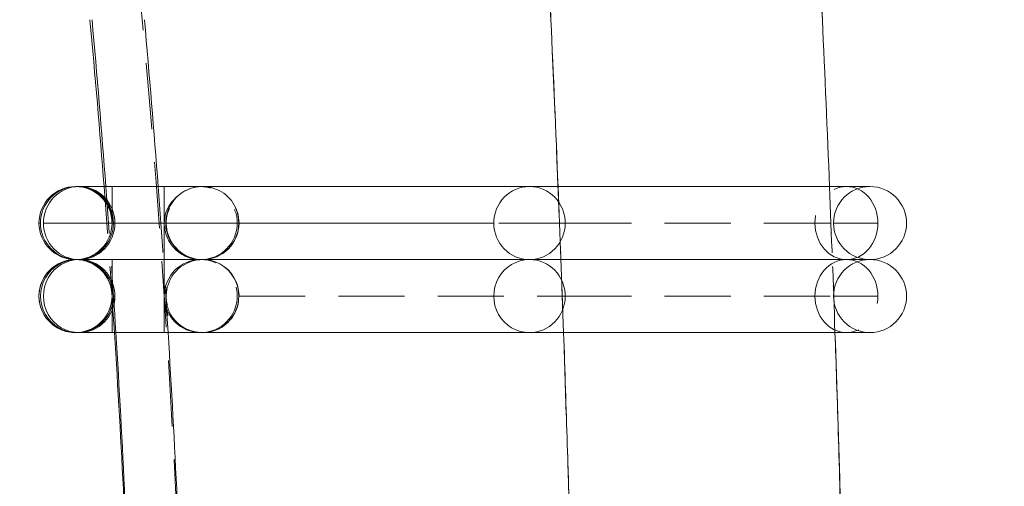
# Model space of a CAD drawing. Units: millimetres. Extents: x 517 to 2304, y -48 to 2040.
# Drawn here: x 1211 to 1305, y 454 to 499 of the extents above; entities that cross this region are included whole.
import ezdxf

# ---------------------------------------------------------------- set-up
doc = ezdxf.new("R2010")
doc.units = ezdxf.units.MM
doc.linetypes.add('HIDDEN', pattern=[9.525, 6.35, -3.175])
doc.styles.add('Text_Std', font='arial.ttf')
doc.dimstyles.new('Dim_Std', dxfattribs={"dimscale": 10, "dimtxt": 2, "dimasz": 2, "dimexe": 2, "dimexo": 2, "dimgap": 0.5, "dimtad": 1, "dimdec": 0, "dimzin": 0, "dimdsep": 46, "dimtxsty": 'Text_Std', "dimblk": 'ARCHTICK', "dimcen": 0.09, "dimclrd": 256, "dimclre": 256, "dimclrt": 256, "dimadec": 0, "dimazin": 0, "dimtfac": 1, "dimtdec": 0, "dimtmove": 2, "dimatfit": 3, "dimldrblk": 'CLOSEDBLANK', "dimfxl": 0, "dimtolj": 1, "dimtzin": 0, "dimlwd": -1, "dimlwe": -1, "dimarcsym": 0})

# ---------------------------------------------------------------- blocks, each defined once
blk = doc.blocks.new('_ArchTick')
at = {"color": 0, "linetype": 'ByBlock', "const_width": 0.15}
blk.add_lwpolyline([(-0.5, -0.5), (0.5, 0.5)], dxfattribs=at)
blk = doc.blocks.new('*D8')
at = {"transparency": 16777216}
for p, q in [((1013.91, 815.236), (1620.71, 815.236)), ((1600.71, 815.236), (1600.71, 173.316)), ((1293.47, 173.316), (1620.71, 173.316))]:
    blk.add_line(p, q, dxfattribs=at)
at = {"layer": 'Defpoints', "color": 0, "transparency": 16777216}
for p in [(993.91, 815.236), (1273.47, 173.316), (1600.71, 173.316)]:
    blk.add_point(p, dxfattribs=at)
at = {"transparency": 16777216, "xscale": 20, "yscale": 20, "zscale": 20}
for p, rotation in [((1600.71, 815.236), 90), ((1600.71, 173.316), 270)]:
    blk.add_blockref('_ArchTick', p, dxfattribs=dict(at, rotation=rotation))
at = {"transparency": 16777216, "insert": (1585.498, 494.276), "char_height": 20, "attachment_point": 5, "rotation": 90, "style": 'Text_Std'}
blk.add_mtext('\\A1;642', dxfattribs=at)
blk = doc.blocks.new('_ClosedBlank')
at = {"color": 0, "linetype": 'ByBlock', "lineweight": -2}
for p, q in [((-1, 0.1667), (0, 0)), ((-1, 0.1667), (-1, -0.1667)), ((0, 0), (-1, -0.1667))]:
    blk.add_line(p, q, dxfattribs=at)

msp = doc.modelspace()

# ---------------------------------------------------------------- linework, layer by layer
at = {"linetype": 'Continuous', "lineweight": 0}
for p, q in [((1216.073, 482.962), (1216.073, 482.962)), ((1216.073, 482.962), (1216.212, 482.962)), ((1216.425, 482.962), (1216.212, 482.962)), ((1216.425, 482.962), (1259.592, 482.962)), ((1292.24, 482.962), (1259.592, 482.962)), ((1212.712, 479.462), (1212.573, 479.462)), ((1256.167, 479.462), (1212.999, 479.462)), ((1216.073, 475.962), (1216.212, 475.962)), ((1216.073, 475.962), (1216.212, 475.962)), ((1216.425, 475.962), (1216.212, 475.962)), ((1216.212, 475.962), (1216.425, 475.962)), ((1216.425, 475.962), (1259.592, 475.962)), ((1216.425, 475.962), (1259.592, 475.962)), ((1292.24, 475.962), (1259.592, 475.962)), ((1259.592, 475.962), (1292.24, 475.962)), ((1216.212, 468.962), (1216.073, 468.962)), ((1216.212, 468.962), (1216.425, 468.962)), ((1259.592, 468.962), (1216.425, 468.962)), ((1259.592, 468.962), (1292.24, 468.962))]:
    msp.add_line(p, q, dxfattribs=at)
at = {"color": 1, "linetype": 'HIDDEN', "lineweight": 0}
for p, q in [((1219.573, 479.462), (1219.573, 482.962)), ((1224.584, 482.962), (1224.584, 479.462)), ((1219.712, 479.462), (1224.584, 479.462)), ((1224.584, 479.462), (1224.584, 475.962)), ((1224.584, 479.462), (1224.726, 479.462)), ((1263.017, 479.462), (1256.167, 479.462)), ((1263.017, 479.462), (1288.74, 479.462)), ((1292.995, 479.462), (1288.74, 479.462)), ((1219.573, 472.462), (1219.573, 475.962)), ((1224.584, 472.462), (1224.584, 475.962)), ((1219.712, 472.462), (1219.85, 472.462)), ((1224.584, 472.462), (1224.584, 468.962)), ((1231.726, 472.462), (1231.749, 472.462)), ((1231.749, 472.462), (1263.017, 472.462)), ((1263.017, 472.462), (1288.74, 472.462)), ((1288.74, 472.462), (1292.995, 472.462))]:
    msp.add_line(p, q, dxfattribs=at)
at = {"linetype": 'Continuous', "lineweight": 0}
for centre, start, end in [((1216.073, 479.462), 90, 270), ((1216.073, 479.462), 90, 270), ((1292.24, 479.462), 270, 90), ((1216.073, 472.462), 90.00093, 270), ((1292.24, 472.462), 270, 90)]:
    msp.add_arc(centre, 3.5, start, end, dxfattribs=at)
at = {"color": 1, "linetype": 'HIDDEN', "lineweight": 0}
for centre, start, end in [((1216.073, 479.462), 0, 90), ((1216.073, 479.462), 360, 90), ((1292.24, 479.462), 90, 180), ((1216.073, 479.462), 270, 0), ((1216.073, 479.462), 270, 360), ((1292.24, 479.462), 180, 270), ((1216.073, 472.462), 360, 90), ((1292.24, 472.462), 90, 180), ((1292.24, 472.462), 180, 270), ((1216.073, 472.462), 270.00097, 351.0319)]:
    msp.add_arc(centre, 3.5, start, end, dxfattribs=at)
for centre, major_axis, ratio, start_param, end_param in [((-1540.312, 375.35), (2804.818, 0), 0.975614, 0, 0.080572), ((-1540.312, 375.35), (2830.818, 0), 0.975614, 0.044773, 0.049848), ((1216.073, 479.462), (0, 3.5), 0.999983, -1.570796, 0), ((1216.212, 479.462), (0, 3.5), 0.999983, -1.570796, 0), ((133.819, 399.918), (1088.193, 0), 0.996195, 0.063734, 0.07668), ((133.819, 402.097), (1088.193, 0), 0.996195, 0.06172, 0.074664), ((1228.261, 479.462), (0, 3.5), 0.996465, -1.570796, 3.141593), ((1259.592, 479.462), (0, 3.5), 0.978687, -1.570796, 0), ((1289.976, 479.462), (0, 3.5), 0.862741, -1.570796, 1.570796), ((-1540.312, 375.35), (2830.818, 0), 0.975614, 0.033902, 0.038974), ((1216.212, 479.462), (0, -3.5), 0.999983, 0, 1.570796), ((1228.084, 479.462), (-0.001, -3.5), 0.999984, -1.570532, 0.000265), ((1224.584, 479.462), (0, -3.5), 0.000001, 0, 1.570797), ((1228.084, 479.462), (0, -3.5), 0.999984, 0, 1.570796), ((1228.226, 479.462), (0, -3.5), 0.999984, 0, 1.570796), ((1228.261, 479.462), (0, -3.5), 0.996465, 0, 1.570796), ((1259.592, 479.462), (0, -3.5), 0.978687, 0, 1.570796), ((1289.976, 479.462), (0, -3.5), 0.862741, -1.570796, 0), ((1289.976, 479.462), (0, -3.5), 0.862741, 0, 1.570796), ((1219.573, 475.962), (-3.5, 0), 0, 0, 0.005757), ((1216.212, 472.462), (0, 3.5), 0.999983, -1.570796, 0), ((1228.084, 472.462), (0.001, 3.5), 0.999984, 0.000158, 1.570953), ((1228.261, 472.462), (0, 3.5), 0.996465, 0, 4.712389), ((1228.084, 472.462), (0, -3.5), 0.999984, 0, 3.141592), ((1228.226, 472.462), (0, 3.5), 0.999984, -1.570796, 0), ((1228.261, 472.462), (0, 3.5), 0.996465, -1.570796, 0), ((1259.592, 472.462), (0, 3.5), 0.978687, -1.570796, 0), ((1289.976, 472.462), (0, 3.5), 0.862741, 0, 1.570796), ((1289.976, 472.462), (0, 3.5), 0.862741, -1.570796, 0), ((1216.073, 472.462), (0, -3.5), 0.999983, 0.000001, 1.570795), ((1216.425, 472.462), (0, -3.5), 0.978687, 0, 1.570796), ((1219.573, 472.462), (0, -3.5), 0, -1.570795, -0.000001), ((1228.084, 472.462), (0.003, -3.5), 0.999984, -1.571591, -0.000795), ((1289.976, 472.462), (0, -3.5), 0.862741, -1.570796, 1.570796)]:
    msp.add_ellipse(centre, major_axis=major_axis, ratio=ratio, start_param=start_param, end_param=end_param, dxfattribs=at)
at = {"color": 1, "linetype": 'HIDDEN', "lineweight": 0, "extrusion": (2.20898e-16, -9.97778e-19, -1)}
msp.add_ellipse((133.819, 399.918), major_axis=(1093.193, 0), ratio=0.996195, start_param=-0.113469, end_param=-0.015431, dxfattribs=at)
at = {"linetype": 'Continuous', "lineweight": 0}
for centre, major_axis, ratio, start_param, end_param in [((133.819, 399.918), (1088.193, 0), 0.996195, 0.07668, 0.091492), ((133.819, 402.097), (1088.193, 0), 0.996195, 0.074664, 0.089474), ((-1540.312, 375.35), (2830.818, 0), 0.975614, 0.038974, 0.044773), ((1216.073, 479.462), (0, 3.5), 0.999983, 0, 1.570796), ((1216.212, 479.462), (0, 3.5), 0.999983, 0, 1.570796), ((1259.592, 479.462), (0, 3.5), 0.978687, 0, 1.570796), ((1216.073, 479.462), (0, -3.5), 0.999983, -1.570796, 0), ((1216.073, 472.462), (0, 3.5), 0.999983, 0, 3.141593), ((1216.425, 472.462), (0, 3.5), 0.978687, 0, 3.141593), ((133.819, 399.918), (1088.193, 0), 0.996195, 0.048951, 0.063734), ((133.819, 402.097), (1088.193, 0), 0.996195, 0.046938, 0.06172), ((-1540.312, 375.35), (2830.818, 0), 0.975614, 0.028106, 0.033902)]:
    msp.add_ellipse(centre, major_axis=major_axis, ratio=ratio, start_param=start_param, end_param=end_param, dxfattribs=at)
at = {"linetype": 'Continuous', "lineweight": 0, "extrusion": (2.20808e-16, -6.40856e-18, -1)}
msp.add_ellipse((133.819, 402.097), major_axis=(1093.193, 0), ratio=0.996195, start_param=-0.089063, end_param=-0.074322, dxfattribs=at)
at = {"linetype": 'Continuous', "lineweight": 0, "extrusion": (2.2688e-16, 9.87313e-30, -1)}
msp.add_ellipse((1216.425, 479.462), major_axis=(0, 3.5), ratio=0.978687, start_param=-1.570796, end_param=0, dxfattribs=at)
at = {"color": 1, "linetype": 'HIDDEN', "lineweight": 0, "extrusion": (2.2688e-16, 2.07267e-30, -1)}
msp.add_ellipse((1216.425, 479.462), major_axis=(0, 3.5), ratio=0.978687, start_param=0, end_param=1.570796, dxfattribs=at)
at = {"color": 1, "linetype": 'HIDDEN', "lineweight": 0, "extrusion": (2.20535e-16, 3.39843e-18, -1)}
msp.add_ellipse((133.819, 402.097), major_axis=(1093.193, 0), ratio=0.996195, start_param=-0.074322, end_param=-0.061437, dxfattribs=at)
at = {"color": 1, "linetype": 'HIDDEN', "lineweight": 0, "extrusion": (2.20066e-16, 1.43079e-29, -1)}
msp.add_ellipse((1228.226, 479.462), major_axis=(0, 3.5), ratio=0.999984, start_param=-1.570796, end_param=1.570796, dxfattribs=at)
at = {"linetype": 'Continuous', "lineweight": 0, "extrusion": (2.20066e-16, 8.29242e-31, -1)}
msp.add_ellipse((1216.212, 479.462), major_axis=(0, -3.5), ratio=0.999983, start_param=0, end_param=1.570796, dxfattribs=at)
at = {"linetype": 'Continuous', "lineweight": 0, "extrusion": (2.2688e-16, -4.61606e-30, -1)}
msp.add_ellipse((1216.425, 479.462), major_axis=(0, -3.5), ratio=0.978687, start_param=0, end_param=1.570796, dxfattribs=at)
at = {"color": 1, "linetype": 'HIDDEN', "lineweight": 0, "extrusion": (2.20066e-16, 9.89258e-30, -1)}
msp.add_ellipse((1216.073, 479.462), major_axis=(0, -3.5), ratio=0.999983, start_param=-1.570796, end_param=0, dxfattribs=at)
at = {"color": 1, "linetype": 'HIDDEN', "lineweight": 0, "extrusion": (2.2688e-16, 9.15457e-31, -1)}
msp.add_ellipse((1216.425, 479.462), major_axis=(0, -3.5), ratio=0.978687, start_param=-1.570796, end_param=0, dxfattribs=at)
at = {"color": 1, "linetype": 'HIDDEN', "lineweight": 0, "extrusion": (2.20066e-16, 1.34307e-29, -1)}
msp.add_ellipse((1228.226, 479.462), major_axis=(0, -3.5), ratio=0.999984, start_param=0, end_param=1.570796, dxfattribs=at)
at = {"linetype": 'Continuous', "lineweight": 0, "extrusion": (2.2688e-16, 7.8301e-30, -1)}
msp.add_ellipse((1259.592, 479.462), major_axis=(0, -3.5), ratio=0.978687, start_param=0, end_param=1.570796, dxfattribs=at)
at = {"linetype": 'Continuous', "lineweight": 0, "extrusion": (2.20066e-16, -9.87678e-33, -1)}
msp.add_ellipse((1216.212, 472.462), major_axis=(0, -3.5), ratio=0.999983, start_param=0, end_param=3.141593, dxfattribs=at)
at = {"color": 1, "linetype": 'HIDDEN', "lineweight": 0, "extrusion": (2.20066e-16, 3.11939e-27, -1)}
msp.add_ellipse((1216.073, 472.462), major_axis=(0, 3.5), ratio=0.999983, start_param=0, end_param=1.570797, dxfattribs=at)
at = {"color": 1, "linetype": 'HIDDEN', "lineweight": 0, "extrusion": (2.2688e-16, 1.15876e-29, -1)}
msp.add_ellipse((1216.425, 472.462), major_axis=(0, 3.5), ratio=0.978687, start_param=0, end_param=1.570796, dxfattribs=at)
at = {"color": 1, "linetype": 'HIDDEN', "lineweight": 0, "extrusion": (2.20066e-16, 1.19229e-29, -1)}
msp.add_ellipse((1228.226, 472.462), major_axis=(0, -3.5), ratio=0.999984, start_param=0, end_param=3.141593, dxfattribs=at)
at = {"linetype": 'Continuous', "lineweight": 0, "extrusion": (2.2688e-16, 1.18078e-29, -1)}
msp.add_ellipse((1259.592, 472.462), major_axis=(0, -3.5), ratio=0.978687, start_param=0, end_param=3.141593, dxfattribs=at)
at = {"color": 1, "linetype": 'HIDDEN', "lineweight": 0, "extrusion": (2.20066e-16, 7.05712e-30, -1)}
msp.add_ellipse((1216.212, 472.462), major_axis=(0, -3.5), ratio=0.999983, start_param=-1.570796, end_param=0, dxfattribs=at)
at = {"color": 1, "linetype": 'HIDDEN', "lineweight": 0, "extrusion": (-2.09983e-28, 3.09409e-22, -1)}
msp.add_ellipse((1224.584, 472.462), major_axis=(0, -3.5), ratio=0.000001, start_param=0, end_param=1.570796, dxfattribs=at)
at = {"color": 1, "linetype": 'HIDDEN', "lineweight": 0, "extrusion": (2.20066e-16, 8.42193e-31, -1)}
msp.add_ellipse((1228.226, 472.462), major_axis=(0, -3.5), ratio=0.999984, start_param=-1.570796, end_param=0, dxfattribs=at)
at = {"color": 1, "linetype": 'HIDDEN', "lineweight": 0, "extrusion": (2.2688e-16, 6.45602e-30, -1)}
msp.add_ellipse((1259.592, 472.462), major_axis=(0, -3.5), ratio=0.978687, start_param=-1.570796, end_param=0, dxfattribs=at)
at = {"linetype": 'Continuous', "lineweight": 0, "extrusion": (5.61488e-16, 4.15975e-09, -1)}
msp.add_ellipse((1219.573, 468.962), major_axis=(3.5, 0), ratio=0, start_param=-2.689531, end_param=-1.570796, dxfattribs=at)
at = {"linetype": 'Continuous', "lineweight": 0, "extrusion": (2.2056e-16, 5.45737e-19, -1)}
msp.add_ellipse((133.819, 402.097), major_axis=(1093.193, 0), ratio=0.996195, start_param=-0.061437, end_param=-0.046723, dxfattribs=at)
at = {"color": 1, "linetype": 'HIDDEN', "lineweight": 0}
for points, knots in [([(1260.956, 512.962), (1261.049, 511.159), (1261.14, 509.357), (1261.372, 504.69), (1261.509, 501.826), (1261.642, 498.962)], [6.232863374, 6.232863374, 6.232863374, 6.232863374, 6.234842406, 6.234842406, 6.237986593, 6.237986593, 6.237986593, 6.237986593]), ([(1286.99, 512.962), (1287.06, 511.588), (1287.13, 510.215), (1287.361, 505.549), (1287.518, 502.255), (1287.669, 498.962)], [6.233349217, 6.233349217, 6.233349217, 6.233349217, 6.234842406, 6.234842406, 6.238422908, 6.238422908, 6.238422908, 6.238422908]), ([(1224.584, 479.462), (1224.584, 479.704), (1224.61, 479.958), (1224.666, 480.214), (1224.993, 481.697), (1226.677, 482.962), (1228.084, 482.962), (1229.534, 482.962), (1231.254, 481.61), (1231.529, 480.082), (1231.567, 479.871), (1231.584, 479.662), (1231.584, 479.462)], [0.000001, 0.000001, 0.000001, 0.000001, 0.080876, 0.080876, 0.080876, 0.549779, 0.549779, 0.549779, 1.032776, 1.032776, 1.032776, 1.099557, 1.099557, 1.099557, 1.099557]), ([(1219.573, 479.462), (1219.573, 479.698), (1219.55, 479.944), (1219.462, 480.456), (1219.391, 480.711), (1219.272, 481.101), (1219.227, 481.237), (1219.208, 481.356), (1219.259, 481.302), (1219.391, 480.906), (1219.444, 480.72), (1219.534, 480.204), (1219.573, 479.872), (1219.573, 479.462)], [0.7117166, 0.7117166, 0.7117166, 0.7117166, 0.7715765, 0.7715765, 0.8445785, 0.8445785, 0.9175805, 0.9175805, 1.008569, 1.008569, 1.0540632, 1.0540632, 1.0995574, 1.0995574, 1.0995574, 1.0995574]), ([(1224.584, 472.462), (1224.585, 472.126), (1224.632, 471.778), (1224.765, 471.174), (1224.848, 470.921), (1224.928, 470.652), (1224.944, 470.585), (1224.933, 470.554), (1224.906, 470.591), (1224.817, 470.806), (1224.756, 470.985), (1224.64, 471.553), (1224.584, 471.946), (1224.584, 472.462)], [1.1635572, 1.1635572, 1.1635572, 1.1635572, 1.2639956, 1.2639956, 1.3673241, 1.3673241, 1.4378271, 1.4378271, 1.5083301, 1.5083301, 1.5788331, 1.5788331, 1.6493361, 1.6493361, 1.6493361, 1.6493361])]:
    msp.add_open_spline(points, degree=3, knots=knots, dxfattribs=at)
at = {"linetype": 'Continuous', "lineweight": 0}
for points in [[(1261.642, 498.962), (1261.889, 493.629), (1262.12, 488.296), (1262.335, 482.962)], [(1287.669, 498.962), (1287.914, 493.629), (1288.143, 488.296), (1288.356, 482.962)]]:
    msp.add_open_spline(points, degree=3, dxfattribs=at)
at = {"color": 1, "linetype": 'HIDDEN', "lineweight": 0}
for points in [[(1262.335, 482.962), (1262.524, 478.295), (1262.7, 473.629), (1262.864, 468.962)], [(1288.356, 482.962), (1288.543, 478.295), (1288.717, 473.629), (1288.879, 468.962)]]:
    msp.add_open_spline(points, degree=3, dxfattribs=at)
at = {"linetype": 'Continuous', "lineweight": 0}
for points, knots in [([(1262.864, 468.962), (1262.927, 467.143), (1262.989, 465.324), (1263.166, 459.991), (1263.275, 456.476), (1263.377, 452.962)], [6.248961098, 6.248961098, 6.248961098, 6.248961098, 6.250956706, 6.250956706, 6.254812399, 6.254812399, 6.254812399, 6.254812399]), ([(1288.879, 468.962), (1288.933, 467.429), (1288.985, 465.896), (1289.161, 460.563), (1289.278, 456.763), (1289.388, 452.962)], [6.249291386, 6.249291386, 6.249291386, 6.249291386, 6.250956706, 6.250956706, 6.255086187, 6.255086187, 6.255086187, 6.255086187])]:
    msp.add_open_spline(points, degree=3, knots=knots, dxfattribs=at)

# ---------------------------------------------------------------- dimensions: what is measured, and where the dimension line sits
dim = msp.add_linear_dim(base=(1600.71, 173.316), p1=(993.91, 815.236), p2=(1273.47, 173.316), angle=90, dimstyle='Dim_Std')
dim.commit()
dim.dimension.update_dxf_attribs({"geometry": '*D8', "text_midpoint": (1585.498, 494.276)})

doc.saveas('drawing.dxf')
